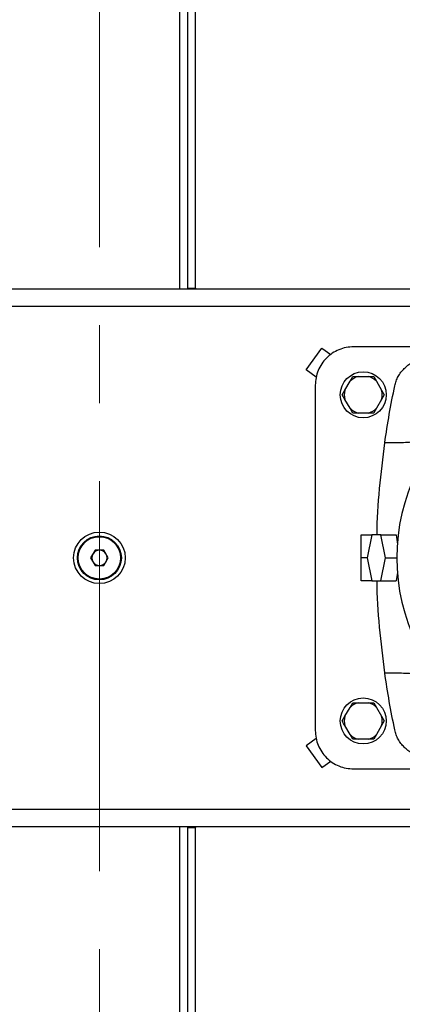
# Model space of a CAD drawing. Units: millimetres. Extents: x 4 to 416, y 4 to 293.
# Drawn here: x 218 to 225, y 216 to 233 of the extents above; entities that cross this region are included whole.
import ezdxf

# ---------------------------------------------------------------- set-up
doc = ezdxf.new("R2010")
doc.units = ezdxf.units.MM
doc.linetypes.add('CENTERX2', pattern=[20.32, 12.7, -2.54, 2.54, -2.54])
doc.layers.add('FORMAT', color=7, linetype='Continuous')
doc.styles.add('SLDTEXTSTYLE0', font='TXT', dxfattribs={"width": 0.75})
doc.dimstyles.new('SLDDIMSTYLE2', dxfattribs={"dimtxt": 3.5, "dimasz": 3.556, "dimexe": 0, "dimexo": 0.0625, "dimgap": 0.875, "dimtad": 1, "dimdec": 0, "dimlfac": 30, "dimrnd": 1e-09, "dimzin": 12, "dimdsep": 46, "dimtxsty": 'SLDTEXTSTYLE0', "dimsah": 1, "dimcen": 0.09, "dimadec": 0, "dimazin": 3, "dimtfac": 1, "dimtdec": 0, "dimtmove": 0, "dimatfit": 0, "dimfxl": 0, "dimfrac": 2, "dimtolj": 1, "dimtzin": 12, "dimarcsym": 0})

# ---------------------------------------------------------------- blocks, each defined once
blk = doc.blocks.new('_D_9')
at = {"layer": 'FORMAT'}
for p, q in [((201.774, 218.177), (201.774, 185.706)), ((219.774, 195.428), (219.774, 185.706)), ((201.774, 186.706), (195.424, 186.706)), ((219.774, 186.706), (201.774, 186.706)), ((219.774, 186.706), (226.124, 186.706))]:
    blk.add_line(p, q, dxfattribs=at)
for points in [[(201.774, 186.706), (198.218, 187.087), (198.218, 186.325)], [(219.774, 186.706), (223.33, 186.325), (223.33, 187.087)]]:
    blk.add_solid(points, dxfattribs=at)
at = {"layer": 'FORMAT', "insert": (207.947, 191.218), "char_height": 3.5, "attachment_point": 1, "style": 'SLDTEXTSTYLE0'}
blk.add_mtext('540', dxfattribs=at)

msp = doc.modelspace()

# ---------------------------------------------------------------- linework, layer by layer
at = {"color": 8, "linetype": 'Continuous', "lineweight": 25}
for p, q in [((221.174, 228.21), (221.174, 237.294)), ((226.193, 227.91), (213.356, 227.91)), ((213.356, 219.177), (226.193, 219.177)), ((221.174, 212.794), (221.174, 218.877))]:
    msp.add_line(p, q, dxfattribs=at)
at = {"color": 7, "linetype": 'Continuous', "lineweight": 25}
for p, q in [((221.308, 228.227), (221.308, 237.326)), ((221.441, 228.227), (221.441, 237.36)), ((225.274, 228.21), (214.274, 228.21)), ((221.308, 228.227), (221.441, 228.227)), ((221.308, 228.227), (221.308, 228.21)), ((221.441, 228.227), (221.441, 228.21)), ((223.365, 226.808), (223.639, 227.186)), ((223.639, 227.186), (223.793, 227.075)), ((225.191, 227.21), (224.191, 227.21)), ((223.54, 226.682), (223.365, 226.808)), ((224.175, 226.694), (224.269, 226.694)), ((224.269, 226.694), (224.447, 226.694)), ((224.447, 226.694), (224.541, 226.694)), ((224.541, 226.694), (224.588, 226.612)), ((223.524, 226.544), (223.524, 220.544)), ((224.039, 226.459), (224.128, 226.612)), ((224.588, 226.612), (224.676, 226.459)), ((223.992, 226.377), (224.039, 226.459)), ((224.723, 226.377), (224.676, 226.296)), ((224.128, 226.142), (224.039, 226.296)), ((224.175, 226.06), (224.128, 226.142)), ((224.676, 226.296), (224.588, 226.142)), ((224.269, 226.06), (224.175, 226.06)), ((224.447, 226.06), (224.269, 226.06)), ((224.541, 226.06), (224.447, 226.06)), ((225.025, 225.543), (224.731, 225.543)), ((224.324, 223.544), (224.324, 223.944)), ((224.324, 223.944), (224.506, 223.944)), ((224.506, 223.944), (224.427, 223.544)), ((224.663, 223.944), (224.506, 223.944)), ((224.663, 223.944), (224.93, 223.944)), ((224.742, 223.544), (224.663, 223.944)), ((224.93, 223.944), (224.954, 223.784)), ((219.698, 223.677), (219.621, 223.544)), ((219.851, 223.677), (219.698, 223.677)), ((219.928, 223.544), (219.851, 223.677)), ((219.621, 223.544), (219.698, 223.41)), ((219.698, 223.41), (219.851, 223.41)), ((219.851, 223.41), (219.928, 223.544)), ((224.427, 223.544), (224.324, 223.544)), ((224.324, 223.144), (224.324, 223.544)), ((224.427, 223.544), (224.506, 223.144)), ((224.663, 223.144), (224.742, 223.544)), ((224.742, 223.544), (224.941, 223.544)), ((224.952, 223.287), (224.93, 223.144)), ((224.506, 223.144), (224.324, 223.144)), ((224.506, 223.144), (224.663, 223.144)), ((224.663, 223.144), (224.93, 223.144)), ((224.731, 221.544), (225.025, 221.544)), ((224.175, 221.027), (224.269, 221.027)), ((224.269, 221.027), (224.447, 221.027)), ((224.447, 221.027), (224.541, 221.027)), ((224.541, 221.027), (224.588, 220.946)), ((224.039, 220.792), (224.128, 220.946)), ((224.588, 220.946), (224.676, 220.792)), ((223.992, 220.71), (224.039, 220.792)), ((224.723, 220.71), (224.676, 220.629)), ((224.128, 220.475), (224.039, 220.629)), ((224.676, 220.629), (224.588, 220.475)), ((223.54, 220.406), (223.365, 220.279)), ((224.175, 220.394), (224.128, 220.475)), ((224.269, 220.394), (224.175, 220.394)), ((224.447, 220.394), (224.269, 220.394)), ((224.541, 220.394), (224.447, 220.394)), ((223.365, 220.279), (223.639, 219.901)), ((223.639, 219.901), (223.793, 220.013)), ((224.191, 219.877), (225.191, 219.877)), ((214.274, 218.877), (225.274, 218.877)), ((221.308, 218.877), (221.308, 218.86)), ((221.308, 218.86), (221.441, 218.86)), ((221.308, 212.794), (221.308, 218.86)), ((221.441, 218.877), (221.441, 218.86)), ((221.441, 212.794), (221.441, 218.86))]:
    msp.add_line(p, q, dxfattribs=at)
at = {"color": 7, "linetype": 'Continuous', "lineweight": 25, "flags": 128}
for points in [[(224.128, 226.612), (224.151, 226.652), (224.175, 226.694)], [(224.039, 226.296), (224.017, 226.335), (223.992, 226.377)], [(224.676, 226.459), (224.699, 226.419), (224.723, 226.377)], [(224.588, 226.142), (224.565, 226.103), (224.541, 226.06)], [(224.128, 220.946), (224.151, 220.985), (224.175, 221.027)], [(224.039, 220.629), (224.017, 220.668), (223.992, 220.71)], [(224.676, 220.792), (224.699, 220.753), (224.723, 220.71)], [(224.588, 220.475), (224.565, 220.436), (224.541, 220.394)]]:
    msp.add_lwpolyline(points, dxfattribs=at)
at = {"color": 7, "linetype": 'Continuous', "lineweight": 25}
for centre, radius in [((224.358, 226.377), 0.4), ((219.774, 223.544), 0.448), ((219.774, 223.544), 0.381), ((219.774, 223.544), 0.368), ((224.358, 220.71), 0.4)]:
    msp.add_circle(centre, radius, dxfattribs=at)
for centre, radius, start, end in [((224.358, 226.377), 0.329, 105.6578, 134.3423), ((224.358, 226.377), 0.329, 45.6577, 74.3422), ((224.358, 226.377), 0.329, 165.6576, 194.3424), ((224.358, 226.377), 0.329, 345.6576, 14.3424), ((224.358, 226.377), 0.329, 225.6577, 254.3422), ((224.358, 226.377), 0.329, 285.6578, 314.3423), ((228.358, 223.544), 3.417, 153.8357, 206.1643), ((219.774, 223.544), 0.133, 150, 210), ((219.774, 223.544), 0.133, 90, 150), ((219.774, 223.544), 0.133, 30, 90), ((219.774, 223.544), 0.133, 330, 30), ((219.774, 223.544), 0.133, 210, 270), ((219.774, 223.544), 0.133, 270, 330), ((224.358, 220.71), 0.329, 105.6576, 134.3424), ((224.358, 220.71), 0.329, 45.6576, 74.3424), ((224.358, 220.71), 0.329, 165.6575, 194.3425), ((224.358, 220.71), 0.329, 345.6575, 14.3425), ((224.358, 220.71), 0.329, 225.6576, 254.3424), ((224.358, 220.71), 0.329, 285.6576, 314.3424)]:
    msp.add_arc(centre, radius, start, end, dxfattribs=at)
for points, knots in [([(224.191, 227.21), (224.148, 227.208), (224.06, 227.203), (223.934, 227.163), (223.818, 227.102), (223.717, 227.018), (223.633, 226.917), (223.572, 226.801), (223.532, 226.675), (223.527, 226.587), (223.524, 226.544)], [0, 0, 0, 0, 0.125, 0.25, 0.375, 0.5, 0.625, 0.75, 0.875, 1, 1, 1, 1]), ([(224.906, 226.534), (224.914, 226.561), (224.928, 226.617), (224.964, 226.696), (225.011, 226.769), (225.068, 226.834), (225.133, 226.891), (225.206, 226.937), (225.284, 226.974), (225.34, 226.988), (225.368, 226.995)], [0, 0, 0, 0, 0.125, 0.25, 0.375, 0.5, 0.625, 0.75, 0.875, 1, 1, 1, 1]), ([(224.731, 225.543), (224.756, 225.709), (224.806, 226.041), (224.873, 226.369), (224.906, 226.534)], [0, 0, 0, 0, 0.5, 1, 1, 1, 1]), ([(224.597, 223.944), (224.597, 223.944), (224.597, 224.212), (224.635, 224.747), (224.699, 225.278), (224.731, 225.543)], [0, 0, 0, 0, 0.0007195, 0.5003598, 1, 1, 1, 1]), ([(225.291, 225.57), (225.29, 225.57), (225.247, 225.559), (225.157, 225.548), (225.07, 225.545), (225.025, 225.543)], [0, 0, 0, 0, 0.01403, 0.500691, 1, 1, 1, 1]), ([(224.731, 221.544), (224.699, 221.81), (224.635, 222.341), (224.597, 222.876), (224.597, 223.143), (224.597, 223.144)], [0, 0, 0, 0, 0.49964, 0.999281, 1, 1, 1, 1]), ([(224.906, 220.554), (224.873, 220.718), (224.806, 221.047), (224.756, 221.378), (224.731, 221.544)], [0, 0, 0, 0, 0.5, 1, 1, 1, 1]), ([(225.025, 221.544), (225.07, 221.543), (225.158, 221.54), (225.247, 221.528), (225.29, 221.518), (225.291, 221.517)], [0, 0, 0, 0, 0.502046, 0.991518, 1, 1, 1, 1]), ([(223.524, 220.544), (223.527, 220.5), (223.532, 220.413), (223.572, 220.287), (223.633, 220.171), (223.717, 220.069), (223.818, 219.986), (223.934, 219.924), (224.06, 219.885), (224.148, 219.88), (224.191, 219.877)], [0, 0, 0, 0, 0.125, 0.25, 0.375, 0.5, 0.625, 0.75, 0.875, 1, 1, 1, 1]), ([(225.368, 220.092), (225.34, 220.1), (225.284, 220.114), (225.206, 220.15), (225.133, 220.197), (225.068, 220.253), (225.011, 220.319), (224.964, 220.392), (224.928, 220.47), (224.914, 220.526), (224.906, 220.554)], [0, 0, 0, 0, 0.125001, 0.250001, 0.375001, 0.5, 0.625, 0.75, 0.875001, 1, 1, 1, 1])]:
    msp.add_open_spline(points, degree=3, knots=knots, dxfattribs=at)
at = {"layer": 'FORMAT', "linetype": 'CENTERX2', "lineweight": 18, "ltscale": 0.533333}
msp.add_line((219.774, 196.428), (219.774, 252.577), dxfattribs=at)

# ---------------------------------------------------------------- dimensions: what is measured, and where the dimension line sits
at = {"layer": 'FORMAT'}
dim = msp.add_linear_dim(base=(201.774, 186.706), p1=(219.774, 196.428), p2=(201.774, 219.177), dimstyle='SLDDIMSTYLE2', dxfattribs=at)
dim.commit()
dim.dimension.update_dxf_attribs({"geometry": '_D_9', "text_midpoint": (211.826, 186.706), "dimtype": 160})

doc.saveas('drawing.dxf')
